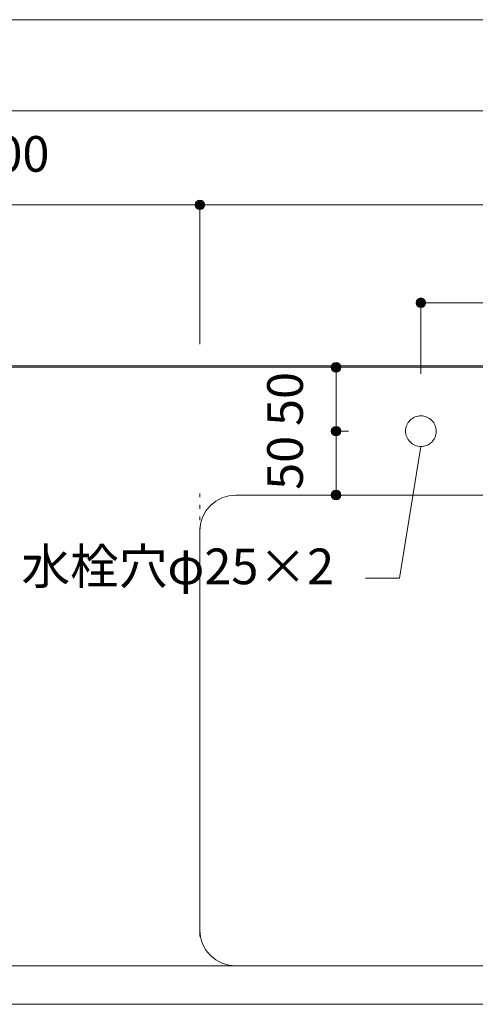
# Model space of a CAD drawing. Units: millimetres. Extents: x 39820 to 66129, y 362 to 18375.
# Drawn here: x 40400 to 40757, y 14047 to 14818 of the extents above; entities that cross this region are included whole.
import ezdxf

# ---------------------------------------------------------------- set-up
doc = ezdxf.new("R2010")
doc.units = ezdxf.units.MM
doc.header["$LTSCALE"] = 15
doc.linetypes.add('ラインタイプ-12', pattern=[0.6, 0.2, -0.4])
doc.layers.add('020', color=1, linetype='Continuous', lineweight=18, true_color=0xff0000)
for name, color, linetype, lineweight in [('SAKUZU', 7, 'Continuous', 18), ('一般', 7, 'Continuous', 5), ('寸法', 7, 'Continuous', 5)]:
    doc.layers.add(name, color=color, linetype=linetype, lineweight=lineweight)
doc.styles.add('YuGothic Medium', font='txt', dxfattribs={"bigfont": 'YuGothic Medium'})

# ---------------------------------------------------------------- blocks, each defined once
blk = doc.blocks.new('グループ-324')
at = {"layer": '寸法'}
blk.add_line((699.804, 508.233), (779.804, 508.233), dxfattribs=at)
blk = doc.blocks.new('グループ-325')
at = {"layer": '寸法', "insert": (709.39, 502.159), "char_height": 1.8617, "attachment_point": 1, "line_spacing_factor": 1.198577, "style": 'YuGothic Medium'}
blk.add_mtext('300', dxfattribs=at)
blk = doc.blocks.new('グループ-326')
at = {"layer": '寸法', "linetype": 'Continuous', "lineweight": 0}
for points in [[(701.721, 498.567), (701.72, 498.542), (701.716, 498.518), (701.71, 498.494), (701.702, 498.471), (701.692, 498.449), (701.679, 498.428), (701.664, 498.408), (701.648, 498.39), (701.63, 498.373), (701.61, 498.358), (701.589, 498.346), (701.567, 498.335), (701.544, 498.327), (701.52, 498.321), (701.495, 498.317), (701.471, 498.316), (701.446, 498.317), (701.422, 498.321), (701.398, 498.327), (701.375, 498.335), (701.353, 498.346), (701.332, 498.358), (701.312, 498.373), (701.294, 498.39), (701.277, 498.408), (701.263, 498.428), (701.25, 498.449), (701.24, 498.471), (701.231, 498.494), (701.225, 498.518), (701.222, 498.542), (701.221, 498.567), (701.222, 498.591), (701.225, 498.616), (701.231, 498.639), (701.24, 498.662), (701.25, 498.685), (701.263, 498.706), (701.277, 498.725), (701.294, 498.744), (701.312, 498.76), (701.332, 498.775), (701.353, 498.787), (701.375, 498.798), (701.398, 498.806), (701.422, 498.812), (701.446, 498.816), (701.471, 498.817), (701.495, 498.816), (701.52, 498.812), (701.544, 498.806), (701.567, 498.798), (701.589, 498.787), (701.61, 498.775), (701.63, 498.76), (701.648, 498.744), (701.664, 498.725), (701.679, 498.706), (701.692, 498.685), (701.702, 498.662), (701.71, 498.639), (701.716, 498.616), (701.72, 498.591)], [(721.721, 498.567), (721.72, 498.542), (721.716, 498.518), (721.71, 498.494), (721.702, 498.471), (721.692, 498.449), (721.679, 498.428), (721.664, 498.408), (721.648, 498.39), (721.63, 498.373), (721.61, 498.358), (721.589, 498.346), (721.567, 498.335), (721.544, 498.327), (721.52, 498.321), (721.495, 498.317), (721.471, 498.316), (721.446, 498.317), (721.422, 498.321), (721.398, 498.327), (721.375, 498.335), (721.353, 498.346), (721.332, 498.358), (721.312, 498.373), (721.294, 498.39), (721.277, 498.408), (721.263, 498.428), (721.25, 498.449), (721.24, 498.471), (721.231, 498.494), (721.225, 498.518), (721.222, 498.542), (721.221, 498.567), (721.222, 498.591), (721.225, 498.616), (721.231, 498.639), (721.24, 498.662), (721.25, 498.685), (721.263, 498.706), (721.277, 498.725), (721.294, 498.744), (721.312, 498.76), (721.332, 498.775), (721.353, 498.787), (721.375, 498.798), (721.398, 498.806), (721.422, 498.812), (721.446, 498.816), (721.471, 498.817), (721.495, 498.816), (721.52, 498.812), (721.544, 498.806), (721.567, 498.798), (721.589, 498.787), (721.61, 498.775), (721.63, 498.76), (721.648, 498.744), (721.664, 498.725), (721.679, 498.706), (721.692, 498.685), (721.702, 498.662), (721.71, 498.639), (721.716, 498.616), (721.72, 498.591)]]:
    blk.add_hatch(color=7, dxfattribs=at).paths.add_polyline_path(points)
at = {"layer": '寸法'}
for p, q in [((701.471, 493.246), (701.471, 498.567)), ((701.471, 498.567), (721.471, 498.567)), ((721.471, 491.299), (721.471, 498.567))]:
    blk.add_line(p, q, dxfattribs=at)
for centre in [(701.471, 498.567), (721.471, 498.567)]:
    blk.add_circle(centre, 0.25, dxfattribs=at)
at = {"layer": '寸法', "color": 7, "transparency": 33554687}
blk.add_blockref('グループ-325', (0, 0), dxfattribs=at)
blk = doc.blocks.new('グループ-327')
at = {"layer": '寸法', "insert": (737.724, 502.159), "char_height": 1.8617, "attachment_point": 1, "line_spacing_factor": 1.198577, "style": 'YuGothic Medium'}
blk.add_mtext('550', dxfattribs=at)
blk = doc.blocks.new('グループ-328')
at = {"layer": '寸法', "linetype": 'Continuous', "lineweight": 0}
for points in [[(721.721, 498.567), (721.72, 498.542), (721.716, 498.518), (721.71, 498.494), (721.702, 498.471), (721.692, 498.449), (721.679, 498.428), (721.664, 498.408), (721.648, 498.39), (721.63, 498.373), (721.61, 498.358), (721.589, 498.346), (721.567, 498.335), (721.544, 498.327), (721.52, 498.321), (721.495, 498.317), (721.471, 498.316), (721.446, 498.317), (721.422, 498.321), (721.398, 498.327), (721.375, 498.335), (721.353, 498.346), (721.332, 498.358), (721.312, 498.373), (721.294, 498.39), (721.277, 498.408), (721.263, 498.428), (721.25, 498.449), (721.24, 498.471), (721.231, 498.494), (721.225, 498.518), (721.222, 498.542), (721.221, 498.567), (721.222, 498.591), (721.225, 498.616), (721.231, 498.639), (721.24, 498.662), (721.25, 498.685), (721.263, 498.706), (721.277, 498.725), (721.294, 498.744), (721.312, 498.76), (721.332, 498.775), (721.353, 498.787), (721.375, 498.798), (721.398, 498.806), (721.422, 498.812), (721.446, 498.816), (721.471, 498.817), (721.495, 498.816), (721.52, 498.812), (721.544, 498.806), (721.567, 498.798), (721.589, 498.787), (721.61, 498.775), (721.63, 498.76), (721.648, 498.744), (721.664, 498.725), (721.679, 498.706), (721.692, 498.685), (721.702, 498.662), (721.71, 498.639), (721.716, 498.616), (721.72, 498.591)], [(758.388, 498.567), (758.387, 498.542), (758.383, 498.518), (758.377, 498.494), (758.369, 498.471), (758.358, 498.449), (758.346, 498.428), (758.331, 498.408), (758.315, 498.39), (758.296, 498.373), (758.277, 498.358), (758.256, 498.346), (758.233, 498.335), (758.21, 498.327), (758.186, 498.321), (758.162, 498.317), (758.138, 498.316), (758.113, 498.317), (758.089, 498.321), (758.065, 498.327), (758.042, 498.335), (758.02, 498.346), (757.998, 498.358), (757.979, 498.373), (757.961, 498.39), (757.944, 498.408), (757.929, 498.428), (757.917, 498.449), (757.906, 498.471), (757.898, 498.494), (757.892, 498.518), (757.888, 498.542), (757.887, 498.567), (757.888, 498.591), (757.892, 498.616), (757.898, 498.639), (757.906, 498.662), (757.917, 498.685), (757.929, 498.706), (757.944, 498.725), (757.961, 498.744), (757.979, 498.76), (757.998, 498.775), (758.02, 498.787), (758.042, 498.798), (758.065, 498.806), (758.089, 498.812), (758.113, 498.816), (758.138, 498.817), (758.162, 498.816), (758.186, 498.812), (758.21, 498.806), (758.233, 498.798), (758.256, 498.787), (758.277, 498.775), (758.296, 498.76), (758.315, 498.744), (758.331, 498.725), (758.346, 498.706), (758.358, 498.685), (758.369, 498.662), (758.377, 498.639), (758.383, 498.616), (758.387, 498.591)]]:
    blk.add_hatch(color=7, dxfattribs=at).paths.add_polyline_path(points)
at = {"layer": '寸法'}
for p, q in [((721.471, 491.299), (721.471, 498.567)), ((721.471, 498.567), (758.138, 498.567)), ((758.138, 491.299), (758.138, 498.567))]:
    blk.add_line(p, q, dxfattribs=at)
for centre in [(721.471, 498.567), (758.138, 498.567)]:
    blk.add_circle(centre, 0.25, dxfattribs=at)
at = {"layer": '寸法', "color": 7, "transparency": 33554687}
blk.add_blockref('グループ-327', (0, 0), dxfattribs=at)
blk = doc.blocks.new('グループ-329')
at = {"layer": '寸法'}
for name in ['グループ-326', 'グループ-328']:
    blk.add_blockref(name, (0, 0), dxfattribs=at)
blk = doc.blocks.new('グループ-367')
at = {"layer": '寸法', "insert": (724.983, 487.024), "char_height": 1.8617, "attachment_point": 1, "rotation": 90, "line_spacing_factor": 1.198577, "style": 'YuGothic Medium'}
blk.add_mtext('50', dxfattribs=at)
blk = doc.blocks.new('グループ-368')
at = {"layer": '寸法', "linetype": 'Continuous', "lineweight": 0}
for points in [[(728.826, 490.086), (728.825, 490.061), (728.821, 490.037), (728.815, 490.013), (728.807, 489.99), (728.796, 489.968), (728.784, 489.947), (728.769, 489.927), (728.753, 489.909), (728.734, 489.892), (728.715, 489.878), (728.694, 489.865), (728.671, 489.854), (728.648, 489.846), (728.624, 489.84), (728.6, 489.837), (728.576, 489.835), (728.551, 489.837), (728.527, 489.84), (728.503, 489.846), (728.48, 489.854), (728.458, 489.865), (728.436, 489.878), (728.417, 489.892), (728.399, 489.909), (728.382, 489.927), (728.367, 489.947), (728.355, 489.968), (728.344, 489.99), (728.336, 490.013), (728.33, 490.037), (728.326, 490.061), (728.325, 490.086), (728.326, 490.11), (728.33, 490.135), (728.336, 490.158), (728.344, 490.182), (728.355, 490.204), (728.367, 490.225), (728.382, 490.245), (728.399, 490.263), (728.417, 490.279), (728.436, 490.294), (728.458, 490.307), (728.48, 490.317), (728.503, 490.325), (728.527, 490.331), (728.551, 490.335), (728.576, 490.336), (728.6, 490.335), (728.624, 490.331), (728.648, 490.325), (728.671, 490.317), (728.694, 490.307), (728.715, 490.294), (728.734, 490.279), (728.753, 490.263), (728.769, 490.245), (728.784, 490.225), (728.796, 490.204), (728.807, 490.182), (728.815, 490.158), (728.821, 490.135), (728.825, 490.11)], [(728.826, 486.752), (728.825, 486.728), (728.821, 486.704), (728.815, 486.68), (728.807, 486.657), (728.796, 486.634), (728.784, 486.613), (728.769, 486.594), (728.753, 486.575), (728.734, 486.559), (728.715, 486.544), (728.694, 486.532), (728.671, 486.521), (728.648, 486.513), (728.624, 486.507), (728.6, 486.503), (728.576, 486.502), (728.551, 486.503), (728.527, 486.507), (728.503, 486.513), (728.48, 486.521), (728.458, 486.532), (728.436, 486.544), (728.417, 486.559), (728.399, 486.575), (728.382, 486.594), (728.367, 486.613), (728.355, 486.634), (728.344, 486.657), (728.336, 486.68), (728.33, 486.704), (728.326, 486.728), (728.325, 486.752), (728.326, 486.777), (728.33, 486.801), (728.336, 486.825), (728.344, 486.848), (728.355, 486.87), (728.367, 486.891), (728.382, 486.911), (728.399, 486.929), (728.417, 486.946), (728.436, 486.961), (728.458, 486.973), (728.48, 486.984), (728.503, 486.992), (728.527, 486.998), (728.551, 487.002), (728.576, 487.003), (728.6, 487.002), (728.624, 486.998), (728.648, 486.992), (728.671, 486.984), (728.694, 486.973), (728.715, 486.961), (728.734, 486.946), (728.753, 486.929), (728.769, 486.911), (728.784, 486.891), (728.796, 486.87), (728.807, 486.848), (728.815, 486.825), (728.821, 486.801), (728.825, 486.777)]]:
    blk.add_hatch(color=7, dxfattribs=at).paths.add_polyline_path(points)
at = {"layer": '寸法'}
for p, q in [((729.152, 490.086), (728.576, 490.086)), ((728.576, 490.086), (728.576, 486.752)), ((729.231, 486.752), (728.576, 486.752))]:
    blk.add_line(p, q, dxfattribs=at)
for centre in [(728.576, 490.086), (728.576, 486.752)]:
    blk.add_circle(centre, 0.25, dxfattribs=at)
at = {"layer": '寸法', "color": 7, "transparency": 33554687}
blk.add_blockref('グループ-367', (0, 0), dxfattribs=at)
blk = doc.blocks.new('グループ-369')
at = {"layer": '寸法', "insert": (724.983, 483.69), "char_height": 1.8617, "attachment_point": 1, "rotation": 90, "line_spacing_factor": 1.198577, "style": 'YuGothic Medium'}
blk.add_mtext('50', dxfattribs=at)
blk = doc.blocks.new('グループ-370')
at = {"layer": '寸法', "linetype": 'Continuous', "lineweight": 0}
for points in [[(728.826, 486.752), (728.825, 486.728), (728.821, 486.704), (728.815, 486.68), (728.807, 486.657), (728.796, 486.634), (728.784, 486.613), (728.769, 486.594), (728.753, 486.575), (728.734, 486.559), (728.715, 486.544), (728.694, 486.532), (728.671, 486.521), (728.648, 486.513), (728.624, 486.507), (728.6, 486.503), (728.576, 486.502), (728.551, 486.503), (728.527, 486.507), (728.503, 486.513), (728.48, 486.521), (728.458, 486.532), (728.436, 486.544), (728.417, 486.559), (728.399, 486.575), (728.382, 486.594), (728.367, 486.613), (728.355, 486.634), (728.344, 486.657), (728.336, 486.68), (728.33, 486.704), (728.326, 486.728), (728.325, 486.752), (728.326, 486.777), (728.33, 486.801), (728.336, 486.825), (728.344, 486.848), (728.355, 486.87), (728.367, 486.891), (728.382, 486.911), (728.399, 486.929), (728.417, 486.946), (728.436, 486.961), (728.458, 486.973), (728.48, 486.984), (728.503, 486.992), (728.527, 486.998), (728.551, 487.002), (728.576, 487.003), (728.6, 487.002), (728.624, 486.998), (728.648, 486.992), (728.671, 486.984), (728.694, 486.973), (728.715, 486.961), (728.734, 486.946), (728.753, 486.929), (728.769, 486.911), (728.784, 486.891), (728.796, 486.87), (728.807, 486.848), (728.815, 486.825), (728.821, 486.801), (728.825, 486.777)], [(728.826, 483.419), (728.825, 483.394), (728.821, 483.37), (728.815, 483.346), (728.807, 483.323), (728.796, 483.301), (728.784, 483.28), (728.769, 483.26), (728.753, 483.242), (728.734, 483.225), (728.715, 483.211), (728.694, 483.198), (728.671, 483.188), (728.648, 483.179), (728.624, 483.173), (728.6, 483.17), (728.576, 483.169), (728.551, 483.17), (728.527, 483.173), (728.503, 483.179), (728.48, 483.188), (728.458, 483.198), (728.436, 483.211), (728.417, 483.225), (728.399, 483.242), (728.382, 483.26), (728.367, 483.28), (728.355, 483.301), (728.344, 483.323), (728.336, 483.346), (728.33, 483.37), (728.326, 483.394), (728.325, 483.419), (728.326, 483.444), (728.33, 483.468), (728.336, 483.492), (728.344, 483.515), (728.355, 483.537), (728.367, 483.558), (728.382, 483.578), (728.399, 483.596), (728.417, 483.613), (728.436, 483.627), (728.458, 483.64), (728.48, 483.65), (728.503, 483.659), (728.527, 483.665), (728.551, 483.668), (728.576, 483.669), (728.6, 483.668), (728.624, 483.665), (728.648, 483.659), (728.671, 483.65), (728.694, 483.64), (728.715, 483.627), (728.734, 483.613), (728.753, 483.596), (728.769, 483.578), (728.784, 483.558), (728.796, 483.537), (728.807, 483.515), (728.815, 483.492), (728.821, 483.468), (728.825, 483.444)]]:
    blk.add_hatch(color=7, dxfattribs=at).paths.add_polyline_path(points)
at = {"layer": '寸法'}
for p, q in [((729.231, 486.752), (728.576, 486.752)), ((728.576, 486.752), (728.576, 483.419)), ((730.402, 483.419), (728.576, 483.419))]:
    blk.add_line(p, q, dxfattribs=at)
for centre in [(728.576, 486.752), (728.576, 483.419)]:
    blk.add_circle(centre, 0.25, dxfattribs=at)
at = {"layer": '寸法', "color": 7, "transparency": 33554687}
blk.add_blockref('グループ-369', (0, 0), dxfattribs=at)
blk = doc.blocks.new('グループ-371')
at = {"layer": '寸法'}
for name in ['グループ-368', 'グループ-370']:
    blk.add_blockref(name, (0, 0), dxfattribs=at)
blk = doc.blocks.new('グループ-372')
at = {"layer": '寸法', "insert": (737.723, 497.048), "char_height": 1.8617, "attachment_point": 1, "line_spacing_factor": 1.198577, "style": 'YuGothic Medium'}
blk.add_mtext('204', dxfattribs=at)
blk = doc.blocks.new('グループ-373')
at = {"layer": '寸法', "linetype": 'Continuous', "lineweight": 0}
for points in [[(733.254, 493.455), (733.253, 493.43), (733.249, 493.406), (733.243, 493.382), (733.235, 493.359), (733.224, 493.337), (733.212, 493.316), (733.197, 493.296), (733.181, 493.278), (733.162, 493.261), (733.143, 493.247), (733.122, 493.234), (733.099, 493.224), (733.076, 493.215), (733.052, 493.209), (733.028, 493.206), (733.004, 493.205), (732.979, 493.206), (732.955, 493.209), (732.931, 493.215), (732.908, 493.224), (732.885, 493.234), (732.864, 493.247), (732.845, 493.261), (732.826, 493.278), (732.81, 493.296), (732.795, 493.316), (732.783, 493.337), (732.772, 493.359), (732.764, 493.382), (732.758, 493.406), (732.754, 493.43), (732.753, 493.455), (732.754, 493.48), (732.758, 493.504), (732.764, 493.528), (732.772, 493.551), (732.783, 493.573), (732.795, 493.594), (732.81, 493.614), (732.826, 493.632), (732.845, 493.649), (732.864, 493.663), (732.885, 493.676), (732.908, 493.686), (732.931, 493.695), (732.955, 493.701), (732.979, 493.704), (733.004, 493.705), (733.028, 493.704), (733.052, 493.701), (733.076, 493.695), (733.099, 493.686), (733.122, 493.676), (733.143, 493.663), (733.162, 493.649), (733.181, 493.632), (733.197, 493.614), (733.212, 493.594), (733.224, 493.573), (733.235, 493.551), (733.243, 493.528), (733.249, 493.504), (733.253, 493.48)], [(746.854, 493.455), (746.853, 493.43), (746.849, 493.406), (746.843, 493.382), (746.835, 493.359), (746.824, 493.337), (746.812, 493.316), (746.797, 493.296), (746.781, 493.278), (746.762, 493.261), (746.743, 493.247), (746.722, 493.234), (746.699, 493.224), (746.676, 493.215), (746.652, 493.209), (746.628, 493.206), (746.604, 493.205), (746.579, 493.206), (746.555, 493.209), (746.531, 493.215), (746.508, 493.224), (746.485, 493.234), (746.464, 493.247), (746.445, 493.261), (746.426, 493.278), (746.41, 493.296), (746.395, 493.316), (746.383, 493.337), (746.372, 493.359), (746.364, 493.382), (746.358, 493.406), (746.354, 493.43), (746.353, 493.455), (746.354, 493.48), (746.358, 493.504), (746.364, 493.528), (746.372, 493.551), (746.383, 493.573), (746.395, 493.594), (746.41, 493.614), (746.426, 493.632), (746.445, 493.649), (746.464, 493.663), (746.485, 493.676), (746.508, 493.686), (746.531, 493.695), (746.555, 493.701), (746.579, 493.704), (746.604, 493.705), (746.628, 493.704), (746.652, 493.701), (746.676, 493.695), (746.699, 493.686), (746.722, 493.676), (746.743, 493.663), (746.762, 493.649), (746.781, 493.632), (746.797, 493.614), (746.812, 493.594), (746.824, 493.573), (746.835, 493.551), (746.843, 493.528), (746.849, 493.504), (746.853, 493.48)]]:
    blk.add_hatch(color=7, dxfattribs=at).paths.add_polyline_path(points)
at = {"layer": '寸法'}
for p, q in [((733.004, 489.752), (733.004, 493.455)), ((733.004, 493.455), (746.604, 493.455)), ((746.604, 489.752), (746.604, 493.455))]:
    blk.add_line(p, q, dxfattribs=at)
for centre in [(733.004, 493.455), (746.604, 493.455)]:
    blk.add_circle(centre, 0.25, dxfattribs=at)
at = {"layer": '寸法', "color": 7, "transparency": 33554687}
blk.add_blockref('グループ-372', (0, 0), dxfattribs=at)
blk = doc.blocks.new('グループ-374')
at = {"layer": '寸法', "insert": (761.123, 497.048), "char_height": 1.8617, "attachment_point": 1, "line_spacing_factor": 1.198577, "style": 'YuGothic Medium'}
blk.add_mtext('498', dxfattribs=at)
blk = doc.blocks.new('グループ-375')
at = {"layer": '寸法', "linetype": 'Continuous', "lineweight": 0}
for points in [[(746.854, 493.455), (746.853, 493.43), (746.849, 493.406), (746.843, 493.382), (746.835, 493.359), (746.824, 493.337), (746.812, 493.316), (746.797, 493.296), (746.781, 493.278), (746.762, 493.261), (746.743, 493.247), (746.722, 493.234), (746.699, 493.224), (746.676, 493.215), (746.652, 493.209), (746.628, 493.206), (746.604, 493.205), (746.579, 493.206), (746.555, 493.209), (746.531, 493.215), (746.508, 493.224), (746.485, 493.234), (746.464, 493.247), (746.445, 493.261), (746.426, 493.278), (746.41, 493.296), (746.395, 493.316), (746.383, 493.337), (746.372, 493.359), (746.364, 493.382), (746.358, 493.406), (746.354, 493.43), (746.353, 493.455), (746.354, 493.48), (746.358, 493.504), (746.364, 493.528), (746.372, 493.551), (746.383, 493.573), (746.395, 493.594), (746.41, 493.614), (746.426, 493.632), (746.445, 493.649), (746.464, 493.663), (746.485, 493.676), (746.508, 493.686), (746.531, 493.695), (746.555, 493.701), (746.579, 493.704), (746.604, 493.705), (746.628, 493.704), (746.652, 493.701), (746.676, 493.695), (746.699, 493.686), (746.722, 493.676), (746.743, 493.663), (746.762, 493.649), (746.781, 493.632), (746.797, 493.614), (746.812, 493.594), (746.824, 493.573), (746.835, 493.551), (746.843, 493.528), (746.849, 493.504), (746.853, 493.48)], [(780.054, 493.455), (780.053, 493.43), (780.049, 493.406), (780.043, 493.382), (780.035, 493.359), (780.024, 493.337), (780.012, 493.316), (779.997, 493.296), (779.981, 493.278), (779.962, 493.261), (779.943, 493.247), (779.922, 493.234), (779.899, 493.224), (779.876, 493.215), (779.852, 493.209), (779.828, 493.206), (779.804, 493.205), (779.779, 493.206), (779.755, 493.209), (779.731, 493.215), (779.708, 493.224), (779.685, 493.234), (779.664, 493.247), (779.645, 493.261), (779.626, 493.278), (779.61, 493.296), (779.595, 493.316), (779.583, 493.337), (779.572, 493.359), (779.564, 493.382), (779.558, 493.406), (779.554, 493.43), (779.553, 493.455), (779.554, 493.48), (779.558, 493.504), (779.564, 493.528), (779.572, 493.551), (779.583, 493.573), (779.595, 493.594), (779.61, 493.614), (779.626, 493.632), (779.645, 493.649), (779.664, 493.663), (779.685, 493.676), (779.708, 493.686), (779.731, 493.695), (779.755, 493.701), (779.779, 493.704), (779.804, 493.705), (779.828, 493.704), (779.852, 493.701), (779.876, 493.695), (779.899, 493.686), (779.922, 493.676), (779.943, 493.663), (779.962, 493.649), (779.981, 493.632), (779.997, 493.614), (780.012, 493.594), (780.024, 493.573), (780.035, 493.551), (780.043, 493.528), (780.049, 493.504), (780.053, 493.48)]]:
    blk.add_hatch(color=7, dxfattribs=at).paths.add_polyline_path(points)
at = {"layer": '寸法'}
for p, q in [((746.604, 489.752), (746.604, 493.455)), ((746.604, 493.455), (779.804, 493.455)), ((779.804, 491.787), (779.804, 493.455))]:
    blk.add_line(p, q, dxfattribs=at)
for centre in [(746.604, 493.455), (779.804, 493.455)]:
    blk.add_circle(centre, 0.25, dxfattribs=at)
at = {"layer": '寸法', "color": 7, "transparency": 33554687}
blk.add_blockref('グループ-374', (0, 0), dxfattribs=at)
blk = doc.blocks.new('グループ-376')
at = {"layer": '寸法'}
for name in ['グループ-373', 'グループ-375']:
    blk.add_blockref(name, (0, 0), dxfattribs=at)
blk = doc.blocks.new('グループ-384')
at = {"layer": '寸法'}
blk.add_line((701.471, 503.467), (778.138, 503.467), dxfattribs=at)
blk = doc.blocks.new('グループ-385')
at = {"layer": '寸法'}
blk.add_blockref('グループ-384', (0, 0), dxfattribs=at)
blk = doc.blocks.new('グループ-386')
at = {"layer": '寸法'}
for p, q in [((731.881, 479.083), (733.004, 485.952)), ((730.109, 479.083), (731.881, 479.083))]:
    blk.add_line(p, q, dxfattribs=at)
at = {"layer": '寸法', "insert": (712.156, 480.624), "char_height": 1.8617, "width": 16.76224, "attachment_point": 1, "line_spacing_factor": 1.198577, "style": 'YuGothic Medium'}
blk.add_mtext('水栓穴φ25×2', dxfattribs=at)
blk = doc.blocks.new('グループ-424')
at = {"layer": '寸法'}
for name in ['グループ-324', 'グループ-385', 'グループ-329', 'グループ-376', 'グループ-371', 'グループ-386']:
    blk.add_blockref(name, (0, 0), dxfattribs=at)

msp = doc.modelspace()

# ---------------------------------------------------------------- linework, layer by layer
at = {"layer": '020', "color": 7, "linetype": 'ラインタイプ-12', "lineweight": 5}
msp.add_line((40541.16, 14447.16), (40541.16, 14392.96), dxfattribs=at)
at = {"layer": 'SAKUZU', "color": 7, "linetype": 'Continuous'}
for p, q in [((41416.16, 14547.16), (40216.16, 14547.16)), ((40216.16, 14545.96), (41416.16, 14545.96)), ((40569.16, 14445.96), (41063.16, 14445.96)), ((40541.16, 14100.16), (40541.16, 14417.96)), ((40269.16, 14077.16), (41363.16, 14077.16)), ((40241.17, 14047.16), (41388.16, 14047.16))]:
    msp.add_line(p, q, dxfattribs=at)
for points in [[(40569.16, 14445.96), (40563.7, 14445.42), (40558.45, 14443.83), (40553.61, 14441.24), (40549.36, 14437.76), (40545.88, 14433.51), (40543.29, 14428.67), (40541.7, 14423.42), (40541.16, 14417.96)], [(40541.16, 14105.16), (40541.7, 14099.7), (40543.29, 14094.44), (40545.88, 14089.6), (40549.36, 14085.36), (40553.61, 14081.88), (40558.45, 14079.29), (40563.7, 14077.7), (40569.16, 14077.16)]]:
    msp.add_lwpolyline(points, dxfattribs=at)
at = {"layer": '寸法', "lineweight": 18}
msp.add_lwpolyline([(40722.59, 14487.42), (40721.72, 14486.64), (40720.77, 14485.94), (40719.75, 14485.34), (40718.69, 14484.84), (40717.57, 14484.45), (40716.43, 14484.18), (40715.27, 14484.01), (40714.09, 14483.96), (40712.91, 14484.02), (40711.75, 14484.2), (40710.61, 14484.49), (40709.5, 14484.9), (40708.44, 14485.41), (40707.43, 14486.02), (40706.49, 14486.73), (40705.62, 14487.52), (40704.84, 14488.4), (40704.14, 14489.35), (40703.54, 14490.36), (40703.04, 14491.43), (40702.65, 14492.54), (40702.37, 14493.68), (40702.21, 14494.85), (40702.16, 14496.03), (40702.22, 14497.2), (40702.4, 14498.37), (40702.69, 14499.51), (40703.1, 14500.61), (40703.61, 14501.68), (40704.22, 14502.68), (40704.93, 14503.62), (40705.72, 14504.49), (40706.6, 14505.28), (40707.55, 14505.97), (40708.56, 14506.57), (40709.63, 14507.07), (40710.74, 14507.46), (40711.88, 14507.74), (40713.05, 14507.91), (40714.23, 14507.96), (40715.4, 14507.89), (40716.57, 14507.71), (40717.71, 14507.42), (40718.81, 14507.02), (40719.87, 14506.51), (40720.88, 14505.9), (40721.82, 14505.19), (40722.69, 14504.39), (40723.48, 14503.52), (40724.17, 14502.57), (40724.77, 14501.55), (40725.27, 14500.49), (40725.66, 14499.38), (40725.94, 14498.23), (40726.11, 14497.07), (40726.16, 14495.89), (40726.09, 14494.71), (40725.91, 14493.55), (40725.62, 14492.41), (40725.22, 14491.3), (40724.71, 14490.24), (40724.1, 14489.23), (40723.39, 14488.29)], close=True, dxfattribs=at)

# ---------------------------------------------------------------- block references
at = {"layer": '一般', "color": 7, "transparency": 33554687, "xscale": 15, "yscale": 15, "zscale": 15}
msp.add_blockref('グループ-424', (29719.1, 7194.67), dxfattribs=at)

doc.saveas('drawing.dxf')
